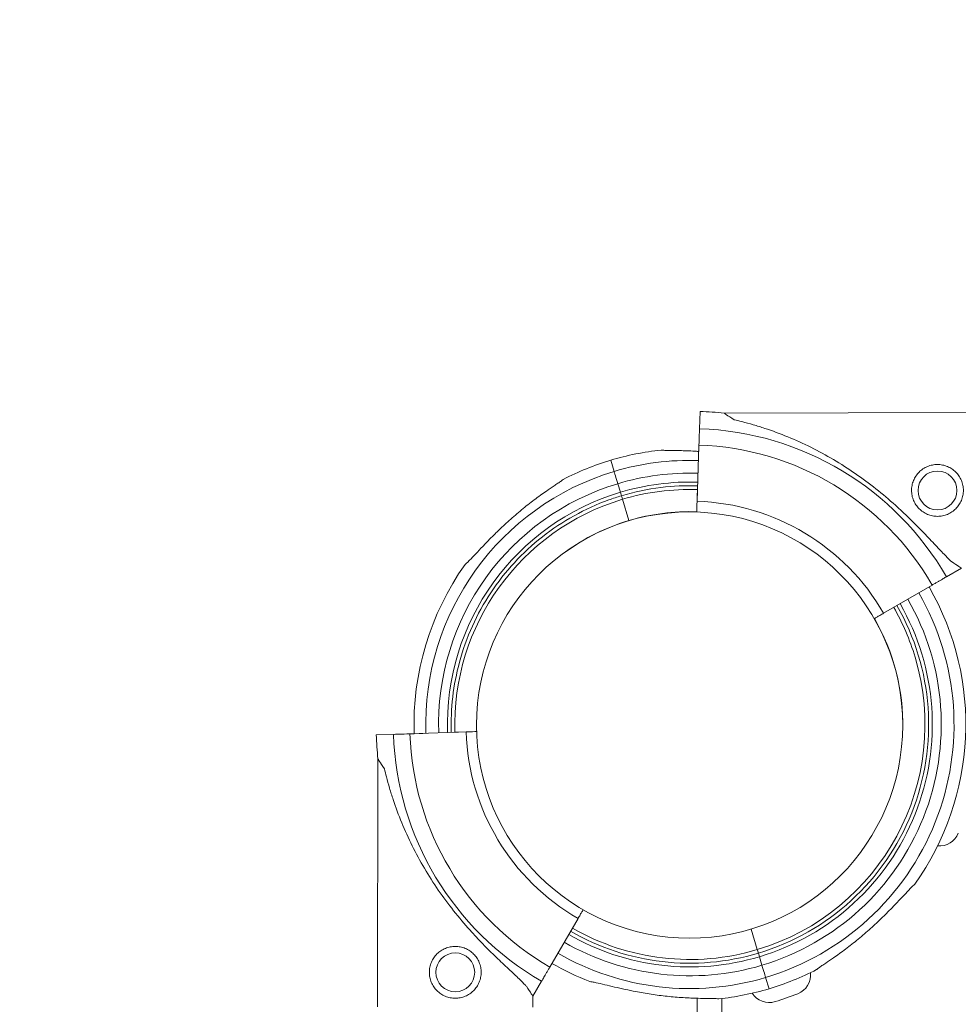
# Model space of a CAD drawing. Units: millimetres. Extents: x -488 to 29701, y 14 to 7088.
# Drawn here: x 1537 to 1790, y 2447 to 2713 of the extents above; entities that cross this region are included whole.
import ezdxf

# ---------------------------------------------------------------- set-up
doc = ezdxf.new("R2010")
doc.units = ezdxf.units.MM
doc.styles.get("Standard").update_dxf_attribs({"font": 'arial.ttf'})
doc.dimstyles.new('ISO-25', dxfattribs={"dimtxt": 2.5, "dimasz": 2.5, "dimexe": 1.25, "dimexo": 0.625, "dimtad": 1, "dimtxsty": 'Standard', "dimcen": 2.5, "dimadec": 0, "dimazin": 0, "dimtfac": 1, "dimtmove": 0, "dimatfit": 3, "dimfxl": 1, "dimarcsym": 0})

# ---------------------------------------------------------------- blocks, each defined once
blk = doc.blocks.new('*D2')
at = {"color": 0, "lineweight": -2, "transparency": 16777216}
for p, q in [((18.62, 6547.73), (18.62, 6668.98)), ((178.62, 6667.73), (7437.85, 6667.73)), ((7597.85, 6547.73), (7597.85, 6668.98))]:
    blk.add_line(p, q, dxfattribs=at)
at = {"color": 0, "transparency": 16777216}
for points in [[(178.62, 6694.4), (178.62, 6641.07), (18.62, 6667.73)], [(7437.85, 6694.4), (7437.85, 6641.07), (7597.85, 6667.73)]]:
    blk.add_solid(points, dxfattribs=at)
at = {"layer": 'Defpoints', "color": 0, "transparency": 16777216}
for p in [(7597.85, 6667.73), (18.62, 1942.92), (7597.85, 1830.58)]:
    blk.add_point(p, dxfattribs=at)
at = {"color": 0, "transparency": 16777216, "insert": (3808.23, 6890.91), "char_height": 300, "attachment_point": 5}
blk.add_mtext('760', dxfattribs=at)
blk = doc.blocks.new('*D3')
at = {"color": 0, "lineweight": -2, "transparency": 16777216}
for p, q in [((51.73, 6590.34), (-69.52, 6590.34)), ((-68.27, 6430.34), (-68.27, 174.28)), ((51.73, 14.28), (-69.52, 14.28))]:
    blk.add_line(p, q, dxfattribs=at)
at = {"color": 0, "transparency": 16777216}
for points in [[(-94.94, 6430.34), (-41.61, 6430.34), (-68.27, 6590.34)], [(-94.94, 174.28), (-41.61, 174.28), (-68.27, 14.28)]]:
    blk.add_solid(points, dxfattribs=at)
at = {"layer": 'Defpoints', "color": 0, "transparency": 16777216}
for p in [(5120.3, 6590.34), (-68.27, 14.28), (2613.68, 14.28)]:
    blk.add_point(p, dxfattribs=at)
at = {"color": 0, "transparency": 16777216, "insert": (-291.44, 3302.31), "char_height": 300, "attachment_point": 5, "rotation": 90}
blk.add_mtext('660', dxfattribs=at)

msp = doc.modelspace()

# ---------------------------------------------------------------- linework, layer by layer
at = {"color": 0, "linetype": 'Continuous', "lineweight": 0}
for p, q in [((1720.526, 2602.936), (1720.681, 2607.599)), ((1720.681, 2607.599), (1720.526, 2602.936)), ((1794.179, 2607.274), (1727.162, 2607.133)), ((1719.872, 2583.33), (1720.378, 2598.5)), ((1720.378, 2598.507), (1720.261, 2595.011)), ((1720.321, 2596.794), (1720.378, 2598.507)), ((1720.378, 2598.5), (1720.321, 2596.794)), ((1696.558, 2594.432), (1697.47, 2591.386)), ((1698.46, 2588.079), (1699.15, 2585.775)), ((1699.723, 2583.859), (1701.444, 2578.111)), ((1719.94, 2585.389), (1719.774, 2580.413)), ((1719.774, 2580.413), (1719.777, 2580.494)), ((1701.442, 2578.11), (1701.442, 2578.109)), ((1701.442, 2578.109), (1701.442, 2578.11)), ((1791.27, 2565.268), (1787.235, 2562.927)), ((1783.396, 2560.699), (1770.267, 2553.082)), ((1637.859, 2520.351), (1633.197, 2520.195)), ((1633.197, 2520.195), (1637.859, 2520.351)), ((1642.288, 2520.499), (1645.784, 2520.615)), ((1643.438, 2520.537), (1642.288, 2520.499)), ((1657.465, 2521.005), (1642.295, 2520.499)), ((1642.295, 2520.499), (1643.438, 2520.537)), ((1655.406, 2520.936), (1660.293, 2521.099)), ((1633.662, 2513.715), (1633.521, 2446.698)), ((1680.096, 2457.481), (1687.713, 2470.61)), ((1734.483, 2467.738), (1736.143, 2462.193)), ((1736.717, 2460.277), (1737.406, 2457.973)), ((1675.528, 2449.606), (1677.869, 2453.641)), ((1738.395, 2454.663), (1739.307, 2451.618)), ((1739.307, 2451.618), (1739.306, 2451.619)), ((1675.528, 2449.606), (1675.521, 2446.61)), ((1719.885, 2449.047), (1719.885, 2428.506)), ((1726.585, 2448.993), (1726.585, 2428.506))]:
    msp.add_line(p, q, dxfattribs=at)
for centre, radius in [((1784.813, 2586.254), 5.25), ((1717.847, 2522.864), 57.581), ((1654.541, 2456.064), 5.25)]:
    msp.add_circle(centre, radius, dxfattribs=at)
for centre, radius, start, end in [((1717.854, 2522.864), 84.782, 83.6972, 88.0892), ((1717.854, 2522.864), 80.117, 30.0037, 88.0892), ((1717.932, 2523.024), 74.537, 95.98984, 106.66303), ((1717.854, 2522.864), 75.678, 29.99687, 88.0892), ((1717.933, 2523.026), 74.537, 106.66469, 117.33955), ((1717.932, 2523.024), 71.357, 88.14682, 106.66295), ((1717.933, 2523.026), 71.357, 106.66469, 181.91352), ((1717.932, 2523.024), 67.905, 88.14975, 106.66286), ((1717.932, 2523.024), 65.5, 88.15197, 106.6628), ((1717.933, 2523.026), 67.905, 106.66469, 181.91366), ((1717.933, 2523.026), 65.5, 106.66469, 181.91377), ((1717.932, 2523.024), 63.5, 88.15395, 106.66274), ((1717.933, 2523.026), 63.5, 106.66469, 181.91386), ((1717.854, 2522.864), 60.5, 29.96595, 88.0892), ((1717.932, 2523.024), 57.5, 88.16071, 106.66469), ((1717.933, 2523.026), 57.5, 106.66469, 125.80134), ((1717.933, 2523.026), 74.537, 144.59694, 181.91341), ((1717.932, 2523.024), 74.537, 324.59694, 29.91824), ((1717.932, 2523.024), 67.905, 286.66653, 29.89853), ((1717.932, 2523.024), 71.357, 286.66469, 29.90925), ((1717.932, 2523.024), 64.5, 286.66662, 29.88683), ((1717.932, 2523.024), 65.5, 286.66659, 29.89039), ((1717.932, 2523.024), 63.5, 16.66469, 29.88315), ((1717.932, 2523.024), 57.5, 358.7252, 29.85842), ((1717.932, 2523.024), 57.5, 358.72422, 29.85842), ((1717.932, 2523.024), 63.5, 286.66665, 16.66469), ((1717.932, 2523.022), 84.782, 181.9108, 186.3028), ((1717.932, 2523.022), 80.117, 181.9108, 239.9963), ((1717.932, 2523.022), 75.678, 181.9108, 240.00313), ((1717.932, 2523.022), 60.5, 181.9108, 240.03405), ((1785.332, 2495.685), 5.5, 265.02035, 338.38906), ((1717.933, 2523.026), 65.5, 240.02254, 286.66469), ((1717.933, 2523.026), 64.5, 240.02475, 286.66469), ((1717.933, 2523.026), 63.5, 240.02703, 286.66469), ((1717.933, 2523.026), 67.905, 240.01748, 286.66469), ((1717.933, 2523.026), 71.357, 240.01083, 286.66295), ((1717.933, 2523.026), 74.537, 240.00524, 248.73245), ((1717.932, 2523.024), 74.537, 286.66469, 297.33955), ((1745.026, 2455.379), 5.5, 291.61096, 6.23119), ((1717.933, 2523.026), 74.537, 275.98984, 286.66303), ((1739.363, 2453.396), 5.5, 212.88407, 286.98906), ((1717.624, 2524.549), 79.9, 286.98906, 291.61094)]:
    msp.add_arc(centre, radius, start, end, dxfattribs=at)
at = {"color": 0, "linetype": 'Continuous', "lineweight": 0, "extrusion": (0, 0, -1)}
for centre, major_axis, ratio, start_param, end_param in [((1759.216, 2586.2), (-32.054, 20.933), 0, -0.4132249, 0.0000003), ((1698.46, 2588.079), (-1.004, 3.353), 0.0000001, 0.1651488, 1.5707964), ((1699.148, 2585.773), (0.287, -0.958), 0.0000001, -1.5707962, 0.0000001), ((1699.15, 2585.775), (0.287, -0.958), 0.0000072, -1.5707962, -1.5684887), ((1759.216, 2586.2), (-32.054, 20.933), 0, -3.1415923, -2.7283672), ((1642.295, 2520.499), (-4.497, -0.15), 0.0000001, -1.5707964, -0.1651488), ((1655.406, 2520.936), (-0.999, -0.033), 0.0000001, -0.0000001, 1.5707962), ((1657.465, 2521.005), (2.998, 0.1), 0.0000001, 0.3390614, 1.5707962), ((1736.717, 2460.277), (-0.287, 0.958), 0.0000001, -0.0000046, 1.5707917), ((1737.405, 2457.971), (1.004, -3.353), 0.0000001, -1.5693106, -0.1651486)]:
    msp.add_ellipse(centre, major_axis=major_axis, ratio=ratio, start_param=start_param, end_param=end_param, dxfattribs=at)
at = {"color": 0, "linetype": 'Continuous', "lineweight": 0}
for centre, major_axis, ratio, start_param, end_param in [((1720.378, 2598.5), (0.15, 4.497), 0.0000001, -1.5707964, -0.1651488), ((1719.94, 2585.389), (0.033, 0.999), 0.0000001, -0.0000001, 1.5707962), ((1699.722, 2583.857), (-0.287, 0.958), 0.0000001, -0.0000001, 1.5684887), ((1699.723, 2583.859), (0.287, -0.958), 0.0000181, -1.5718254, -1.5707964), ((1719.872, 2583.33), (-0.1, -2.998), 0.0000001, 0.2328128, 1.5707962), ((1654.595, 2481.66), (-20.933, 32.054), 0, -0.4132256, -0.0000004), ((1736.143, 2462.193), (0.287, -0.958), 0.0000001, -1.5707964, -0.0000001), ((1737.406, 2457.973), (1.004, -3.353), 0.000001, -1.5707962, -1.5689453), ((1654.595, 2481.66), (-20.933, 32.054), 0, -3.141593, -2.728368)]:
    msp.add_ellipse(centre, major_axis=major_axis, ratio=ratio, start_param=start_param, end_param=end_param, dxfattribs=at)
for points, knots in [([(1788.572, 2567.03), (1788.479, 2567.117), (1788.384, 2567.206), (1787.759, 2567.804), (1787.188, 2568.383), (1786.2, 2569.411), (1785.775, 2569.86), (1784.878, 2570.813), (1784.406, 2571.318), (1783.42, 2572.369), (1782.906, 2572.917), (1781.839, 2574.043), (1781.287, 2574.622), (1780.152, 2575.796), (1779.568, 2576.392), (1778.378, 2577.588), (1777.771, 2578.188), (1775.93, 2579.975), (1774.675, 2581.148), (1771.753, 2583.768), (1770.001, 2585.251), (1766.381, 2588.119), (1764.513, 2589.505), (1760.68, 2592.147), (1758.715, 2593.405), (1754.712, 2595.77), (1752.674, 2596.877), (1748.556, 2598.927), (1746.478, 2599.868), (1742.314, 2601.578), (1740.227, 2602.348), (1737.117, 2603.375), (1736.085, 2603.696), (1734.033, 2604.298), (1733.014, 2604.578), (1731.283, 2605.026), (1730.568, 2605.203), (1729.86, 2605.371)], [105.624581, 105.624581, 105.624581, 105.624581, 106.2951009, 106.2951009, 109.9703837, 109.9703837, 112.4767904, 112.4767904, 114.9831972, 114.9831972, 117.4896039, 117.4896039, 119.9960107, 119.9960107, 122.5024174, 122.5024174, 125.0088242, 125.0088242, 130.0216377, 130.0216377, 136.8804286, 136.8804286, 143.7392196, 143.7392196, 150.5980105, 150.5980105, 157.4568014, 157.4568014, 164.3155924, 164.3155924, 171.1743833, 171.1743833, 174.6037788, 174.6037788, 178.0331743, 178.0331743, 180.4851414, 180.4851414, 180.4851414, 180.4851414]), ([(1710.154, 2597.153), (1710.17, 2597.151), (1710.187, 2597.148), (1710.385, 2597.12), (1710.628, 2597.105), (1711.191, 2597.082), (1711.558, 2597.075), (1712.335, 2597.063), (1712.745, 2597.059), (1714.001, 2597.045), (1714.87, 2597.032), (1716.959, 2596.978), (1718.329, 2596.922), (1719.933, 2596.821), (1720.127, 2596.808), (1720.321, 2596.794)], [0.8340907, 0.8340907, 0.8340907, 0.8340907, 0.9234036, 0.9234036, 1.8468071, 1.8468071, 3.1134184, 3.1134184, 4.3800297, 4.3800297, 6.9132523, 6.9132523, 10.9954761, 10.9954761, 11.5526958, 11.5526958, 11.5526958, 11.5526958]), ([(1784.827, 2579.254), (1784.384, 2579.253), (1783.927, 2579.295), (1783.019, 2579.472), (1782.569, 2579.607), (1781.707, 2579.963), (1781.295, 2580.185), (1780.533, 2580.696), (1780.183, 2580.986), (1779.564, 2581.602), (1779.273, 2581.951), (1778.758, 2582.711), (1778.535, 2583.122), (1778.175, 2583.983), (1778.038, 2584.433), (1777.857, 2585.339), (1777.814, 2585.796), (1777.812, 2586.683), (1777.854, 2587.14), (1778.03, 2588.047), (1778.166, 2588.498), (1778.522, 2589.36), (1778.744, 2589.772), (1779.255, 2590.534), (1779.544, 2590.884), (1780.161, 2591.503), (1780.509, 2591.794), (1781.269, 2592.308), (1781.681, 2592.532), (1782.541, 2592.892), (1782.991, 2593.029), (1783.898, 2593.209), (1784.355, 2593.253), (1785.241, 2593.255), (1785.699, 2593.213), (1786.606, 2593.036), (1787.056, 2592.901), (1787.918, 2592.545), (1788.331, 2592.323), (1789.093, 2591.812), (1789.442, 2591.523), (1790.061, 2590.906), (1790.353, 2590.558), (1790.867, 2589.798), (1791.09, 2589.386), (1791.45, 2588.526), (1791.587, 2588.076), (1791.768, 2587.169), (1791.812, 2586.712), (1791.814, 2585.826), (1791.772, 2585.369), (1791.595, 2584.461), (1791.46, 2584.011), (1791.103, 2583.148), (1790.882, 2582.736), (1790.371, 2581.974), (1790.081, 2581.624), (1789.465, 2581.005), (1789.116, 2580.714), (1788.356, 2580.2), (1787.945, 2579.977), (1787.084, 2579.617), (1786.635, 2579.48), (1785.728, 2579.299), (1785.271, 2579.255), (1784.827, 2579.254)], [0, 0, 0, 0, 1.3297836, 1.3297836, 2.6595673, 2.6595673, 3.9893509, 3.9893509, 5.3191345, 5.3191345, 6.6483014, 6.6483014, 7.9774683, 7.9774683, 9.3066352, 9.3066352, 10.6358021, 10.6358021, 11.9649689, 11.9649689, 13.2941358, 13.2941358, 14.6233027, 14.6233027, 15.9524696, 15.9524696, 17.2822532, 17.2822532, 18.6120368, 18.6120368, 19.9418205, 19.9418205, 21.2716041, 21.2716041, 22.6013877, 22.6013877, 23.9311714, 23.9311714, 25.260955, 25.260955, 26.5907386, 26.5907386, 27.9199055, 27.9199055, 29.2490724, 29.2490724, 30.5782393, 30.5782393, 31.9074062, 31.9074062, 33.236573, 33.236573, 34.5657399, 34.5657399, 35.8949068, 35.8949068, 37.2240737, 37.2240737, 38.5538573, 38.5538573, 39.883641, 39.883641, 41.2134246, 41.2134246, 42.5432082, 42.5432082, 42.5432082, 42.5432082]), ([(1683.701, 2589.237), (1683.689, 2589.225), (1683.676, 2589.214), (1683.526, 2589.082), (1683.332, 2588.936), (1682.874, 2588.606), (1682.571, 2588.399), (1681.928, 2587.963), (1681.588, 2587.734), (1680.547, 2587.032), (1679.828, 2586.544), (1678.112, 2585.351), (1676.998, 2584.551), (1674.737, 2582.851), (1673.59, 2581.95), (1671.325, 2580.085), (1670.207, 2579.122), (1668.052, 2577.185), (1667.016, 2576.212), (1665.374, 2574.618), (1664.685, 2573.933), (1663.313, 2572.539), (1662.629, 2571.829), (1661.308, 2570.44), (1660.671, 2569.76), (1659.474, 2568.488), (1658.914, 2567.896), (1658.158, 2567.127), (1657.908, 2566.878), (1657.499, 2566.49), (1657.333, 2566.338), (1657.179, 2566.207)], [0.8340907, 0.8340907, 0.8340907, 0.8340907, 0.9234036, 0.9234036, 1.8468071, 1.8468071, 3.1134184, 3.1134184, 4.3800297, 4.3800297, 6.9132523, 6.9132523, 10.9954761, 10.9954761, 15.0777, 15.0777, 19.1599238, 19.1599238, 23.2421477, 23.2421477, 26.0405213, 26.0405213, 28.8388948, 28.8388948, 31.6372684, 31.6372684, 34.4356419, 34.4356419, 35.8136588, 35.8136588, 36.8322915, 36.8322915, 36.8322915, 36.8322915]), ([(1657.179, 2566.207), (1657.333, 2566.338), (1657.499, 2566.49), (1657.908, 2566.878), (1658.158, 2567.127), (1658.914, 2567.896), (1659.474, 2568.488), (1660.671, 2569.76), (1661.308, 2570.44), (1662.629, 2571.829), (1663.313, 2572.539), (1664.685, 2573.933), (1665.374, 2574.618), (1667.016, 2576.212), (1668.052, 2577.185), (1670.207, 2579.122), (1671.325, 2580.085), (1673.59, 2581.95), (1674.737, 2582.851), (1676.998, 2584.551), (1678.112, 2585.351), (1679.828, 2586.544), (1680.547, 2587.032), (1681.588, 2587.734), (1681.928, 2587.963), (1682.571, 2588.399), (1682.874, 2588.606), (1683.332, 2588.936), (1683.526, 2589.082), (1683.676, 2589.214), (1683.689, 2589.225), (1683.701, 2589.237)], [3.115418, 3.115418, 3.115418, 3.115418, 4.1340506, 4.1340506, 5.5120675, 5.5120675, 8.3104411, 8.3104411, 11.1088146, 11.1088146, 13.9071882, 13.9071882, 16.7055618, 16.7055618, 20.7877856, 20.7877856, 24.8700095, 24.8700095, 28.9522333, 28.9522333, 33.0344572, 33.0344572, 35.5676798, 35.5676798, 36.8342911, 36.8342911, 38.1009023, 38.1009023, 39.0243059, 39.0243059, 39.1136188, 39.1136188, 39.1136188, 39.1136188]), ([(1699.435, 2584.815), (1702.921, 2585.858), (1706.495, 2586.606), (1713.39, 2587.449), (1716.704, 2587.597), (1720.011, 2587.49)], [5.99233151, 5.99233151, 5.99233151, 5.99233151, 6.16157295, 6.16157295, 6.31542246, 6.31542246, 6.31542246, 6.31542246]), ([(1653.469, 2520.872), (1653.255, 2527.274), (1654.002, 2533.708), (1657.476, 2546.532), (1660.347, 2552.881), (1667.94, 2564.356), (1672.661, 2569.48), (1683.479, 2577.984), (1689.573, 2581.363), (1697.164, 2584.102), (1698.294, 2584.475), (1699.435, 2584.816)], [4.6789866, 4.6789866, 4.6789866, 4.6789866, 4.9769461, 4.9769461, 5.2969461, 5.2969461, 5.6169461, 5.6169461, 5.9369461, 5.9369461, 5.9922979, 5.9922979, 5.9922979, 5.9922979]), ([(1787.235, 2562.927), (1787.229, 2562.923), (1787.221, 2562.919), (1787.162, 2562.884), (1787.084, 2562.839), (1786.9, 2562.732), (1786.778, 2562.661), (1786.487, 2562.492), (1786.318, 2562.395), (1785.978, 2562.197), (1785.776, 2562.08), (1785.341, 2561.827), (1785.107, 2561.692), (1784.664, 2561.435), (1784.412, 2561.289), (1783.898, 2560.991), (1783.636, 2560.839), (1783.396, 2560.699)], [0.7041972, 0.7041972, 0.7041972, 0.7041972, 0.8330409, 0.8330409, 1.6660818, 1.6660818, 2.4991235, 2.4991235, 3.3321653, 3.3321653, 4.1652082, 4.1652082, 4.9982511, 4.9982511, 5.8312951, 5.8312951, 6.664339, 6.664339, 6.664339, 6.664339]), ([(1770.267, 2553.082), (1770.107, 2552.99), (1769.932, 2552.888), (1769.589, 2552.689), (1769.422, 2552.592), (1769.126, 2552.421), (1768.97, 2552.33), (1768.68, 2552.162), (1768.545, 2552.084), (1768.319, 2551.952), (1768.206, 2551.887), (1768.012, 2551.774), (1767.931, 2551.727), (1767.817, 2551.661), (1767.77, 2551.634), (1767.737, 2551.615)], [4.4428955, 4.4428955, 4.4428955, 4.4428955, 4.9982592, 4.9982592, 5.5536228, 5.5536228, 6.1089856, 6.1089856, 6.6643483, 6.6643483, 7.2197097, 7.2197097, 7.7750711, 7.7750711, 8.2550466, 8.2550466, 8.2550466, 8.2550466]), ([(1673.766, 2452.304), (1673.679, 2452.398), (1673.589, 2452.493), (1672.991, 2453.118), (1672.412, 2453.689), (1671.384, 2454.677), (1670.935, 2455.102), (1669.982, 2455.999), (1669.478, 2456.471), (1668.426, 2457.457), (1667.878, 2457.971), (1666.752, 2459.038), (1666.174, 2459.59), (1665, 2460.725), (1664.404, 2461.308), (1663.207, 2462.499), (1662.607, 2463.106), (1660.82, 2464.946), (1659.647, 2466.202), (1657.028, 2469.124), (1655.544, 2470.876), (1652.676, 2474.496), (1651.291, 2476.364), (1648.648, 2480.197), (1647.39, 2482.162), (1645.026, 2486.165), (1643.918, 2488.203), (1641.869, 2492.321), (1640.927, 2494.399), (1639.217, 2498.563), (1638.447, 2500.65), (1637.42, 2503.759), (1637.099, 2504.792), (1636.497, 2506.843), (1636.217, 2507.863), (1635.769, 2509.593), (1635.592, 2510.309), (1635.424, 2511.017)], [105.624581, 105.624581, 105.624581, 105.624581, 106.2951009, 106.2951009, 109.9703837, 109.9703837, 112.4767904, 112.4767904, 114.9831972, 114.9831972, 117.4896039, 117.4896039, 119.9960107, 119.9960107, 122.5024174, 122.5024174, 125.0088242, 125.0088242, 130.0216377, 130.0216377, 136.8804286, 136.8804286, 143.7392196, 143.7392196, 150.5980105, 150.5980105, 157.4568014, 157.4568014, 164.3155924, 164.3155924, 171.1743833, 171.1743833, 174.6037788, 174.6037788, 178.0331743, 178.0331743, 180.4851414, 180.4851414, 180.4851414, 180.4851414]), ([(1778.686, 2479.843), (1778.532, 2479.711), (1778.366, 2479.56), (1777.957, 2479.171), (1777.707, 2478.923), (1776.951, 2478.153), (1776.391, 2477.561), (1775.194, 2476.29), (1774.557, 2475.61), (1773.236, 2474.22), (1772.552, 2473.511), (1771.18, 2472.116), (1770.491, 2471.431), (1768.849, 2469.837), (1767.813, 2468.864), (1765.658, 2466.927), (1764.54, 2465.964), (1762.275, 2464.1), (1761.128, 2463.199), (1758.867, 2461.498), (1757.753, 2460.698), (1756.037, 2459.506), (1755.318, 2459.017), (1754.277, 2458.315), (1753.936, 2458.087), (1753.294, 2457.651), (1752.991, 2457.443), (1752.533, 2457.114), (1752.339, 2456.968), (1752.188, 2456.835), (1752.176, 2456.824), (1752.164, 2456.813)], [43.684489, 43.684489, 43.684489, 43.684489, 44.7031217, 44.7031217, 46.0811386, 46.0811386, 48.8795121, 48.8795121, 51.6778857, 51.6778857, 54.4762593, 54.4762593, 57.2746328, 57.2746328, 61.3568567, 61.3568567, 65.4390805, 65.4390805, 69.5213044, 69.5213044, 73.6035282, 73.6035282, 76.1367508, 76.1367508, 77.4033621, 77.4033621, 78.6699734, 78.6699734, 79.5933769, 79.5933769, 79.6826898, 79.6826898, 79.6826898, 79.6826898]), ([(1687.713, 2470.61), (1687.806, 2470.77), (1687.907, 2470.945), (1688.106, 2471.287), (1688.203, 2471.455), (1688.375, 2471.751), (1688.465, 2471.906), (1688.633, 2472.196), (1688.712, 2472.331), (1688.843, 2472.558), (1688.908, 2472.67), (1689.013, 2472.85), (1689.054, 2472.922), (1689.087, 2472.979)], [4.4428955, 4.4428955, 4.4428955, 4.4428955, 4.9982592, 4.9982592, 5.5536228, 5.5536228, 6.1089856, 6.1089856, 6.6643483, 6.6643483, 7.2197097, 7.2197097, 7.6940378, 7.6940378, 7.6940378, 7.6940378]), ([(1661.541, 2456.049), (1661.542, 2456.493), (1661.5, 2456.95), (1661.323, 2457.857), (1661.188, 2458.308), (1660.832, 2459.17), (1660.61, 2459.582), (1660.099, 2460.344), (1659.81, 2460.694), (1659.193, 2461.313), (1658.845, 2461.604), (1658.085, 2462.118), (1657.673, 2462.342), (1656.812, 2462.702), (1656.363, 2462.839), (1655.456, 2463.019), (1654.999, 2463.063), (1654.113, 2463.065), (1653.656, 2463.023), (1652.748, 2462.846), (1652.298, 2462.711), (1651.435, 2462.355), (1651.023, 2462.133), (1650.261, 2461.622), (1649.911, 2461.332), (1649.292, 2460.716), (1649.001, 2460.367), (1648.487, 2459.607), (1648.264, 2459.196), (1647.904, 2458.335), (1647.767, 2457.886), (1647.586, 2456.979), (1647.542, 2456.522), (1647.54, 2455.635), (1647.582, 2455.178), (1647.759, 2454.271), (1647.894, 2453.82), (1648.25, 2452.958), (1648.472, 2452.546), (1648.983, 2451.784), (1649.273, 2451.434), (1649.889, 2450.815), (1650.238, 2450.524), (1650.998, 2450.01), (1651.409, 2449.786), (1652.27, 2449.426), (1652.72, 2449.289), (1653.626, 2449.109), (1654.083, 2449.065), (1654.969, 2449.063), (1655.427, 2449.105), (1656.334, 2449.282), (1656.785, 2449.417), (1657.647, 2449.773), (1658.059, 2449.995), (1658.821, 2450.506), (1659.171, 2450.796), (1659.79, 2451.412), (1660.081, 2451.761), (1660.595, 2452.52), (1660.819, 2452.932), (1661.179, 2453.792), (1661.316, 2454.242), (1661.496, 2455.149), (1661.54, 2455.606), (1661.541, 2456.049)], [0, 0, 0, 0, 1.3297836, 1.3297836, 2.6595673, 2.6595673, 3.9893509, 3.9893509, 5.3191345, 5.3191345, 6.6483014, 6.6483014, 7.9774683, 7.9774683, 9.3066352, 9.3066352, 10.6358021, 10.6358021, 11.9649689, 11.9649689, 13.2941358, 13.2941358, 14.6233027, 14.6233027, 15.9524696, 15.9524696, 17.2822532, 17.2822532, 18.6120368, 18.6120368, 19.9418205, 19.9418205, 21.2716041, 21.2716041, 22.6013877, 22.6013877, 23.9311714, 23.9311714, 25.260955, 25.260955, 26.5907386, 26.5907386, 27.9199055, 27.9199055, 29.2490724, 29.2490724, 30.5782393, 30.5782393, 31.9074062, 31.9074062, 33.236573, 33.236573, 34.5657399, 34.5657399, 35.8949068, 35.8949068, 37.2240737, 37.2240737, 38.5538573, 38.5538573, 39.883641, 39.883641, 41.2134246, 41.2134246, 42.5432082, 42.5432082, 42.5432082, 42.5432082]), ([(1677.869, 2453.641), (1677.872, 2453.648), (1677.877, 2453.655), (1677.911, 2453.714), (1677.956, 2453.793), (1678.063, 2453.976), (1678.134, 2454.099), (1678.303, 2454.39), (1678.401, 2454.558), (1678.598, 2454.898), (1678.715, 2455.1), (1678.968, 2455.536), (1679.103, 2455.769), (1679.361, 2456.213), (1679.506, 2456.464), (1679.804, 2456.978), (1679.957, 2457.24), (1680.096, 2457.481)], [0.7041972, 0.7041972, 0.7041972, 0.7041972, 0.8330409, 0.8330409, 1.6660818, 1.6660818, 2.4991235, 2.4991235, 3.3321653, 3.3321653, 4.1652082, 4.1652082, 4.9982511, 4.9982511, 5.8312951, 5.8312951, 6.664339, 6.664339, 6.664339, 6.664339]), ([(1690.897, 2453.565), (1691.098, 2453.54), (1691.32, 2453.505), (1691.876, 2453.405), (1692.221, 2453.334), (1693.276, 2453.107), (1694.068, 2452.92), (1695.767, 2452.515), (1696.673, 2452.297), (1698.54, 2451.862), (1699.501, 2451.645), (1701.414, 2451.234), (1702.366, 2451.04), (1704.614, 2450.61), (1706.015, 2450.366), (1708.879, 2449.932), (1710.342, 2449.742), (1713.259, 2449.428), (1714.713, 2449.306), (1717.536, 2449.127), (1718.906, 2449.071), (1720.995, 2449.018), (1721.864, 2449.004), (1723.12, 2448.99), (1723.53, 2448.986), (1724.307, 2448.975), (1724.674, 2448.968), (1725.237, 2448.944), (1725.48, 2448.929), (1725.678, 2448.901), (1725.695, 2448.899), (1725.711, 2448.896)], [43.684489, 43.684489, 43.684489, 43.684489, 44.7031217, 44.7031217, 46.0811386, 46.0811386, 48.8795121, 48.8795121, 51.6778857, 51.6778857, 54.4762593, 54.4762593, 57.2746328, 57.2746328, 61.3568567, 61.3568567, 65.4390805, 65.4390805, 69.5213044, 69.5213044, 73.6035282, 73.6035282, 76.1367508, 76.1367508, 77.4033621, 77.4033621, 78.6699734, 78.6699734, 79.5933769, 79.5933769, 79.6826898, 79.6826898, 79.6826898, 79.6826898])]:
    msp.add_open_spline(points, degree=3, knots=knots, dxfattribs=at)

# ---------------------------------------------------------------- dimensions: what is measured, and where the dimension line sits
dim = msp.add_linear_dim(base=(7597.847, 6667.734), p1=(18.618, 1942.92), p2=(7597.847, 1830.58), text='760', dimstyle='ISO-25', override={"dimtxt": 300, "dimasz": 160, "dimgap": 70, "dimfxl": 120, "dimfxlon": 1})
dim.commit()
dim.dimension.update_dxf_attribs({"geometry": '*D2', "text_midpoint": (3808.232, 6890.906)})
dim = msp.add_linear_dim(base=(-68.273, 14.281), p1=(5120.296, 6590.339), p2=(2613.682, 14.281), angle=90, text='660', dimstyle='ISO-25', override={"dimtxt": 300, "dimasz": 160, "dimgap": 70, "dimfxl": 120, "dimfxlon": 1})
dim.commit()
dim.dimension.update_dxf_attribs({"geometry": '*D3', "text_midpoint": (-291.445, 3302.31)})

doc.saveas('drawing.dxf')
